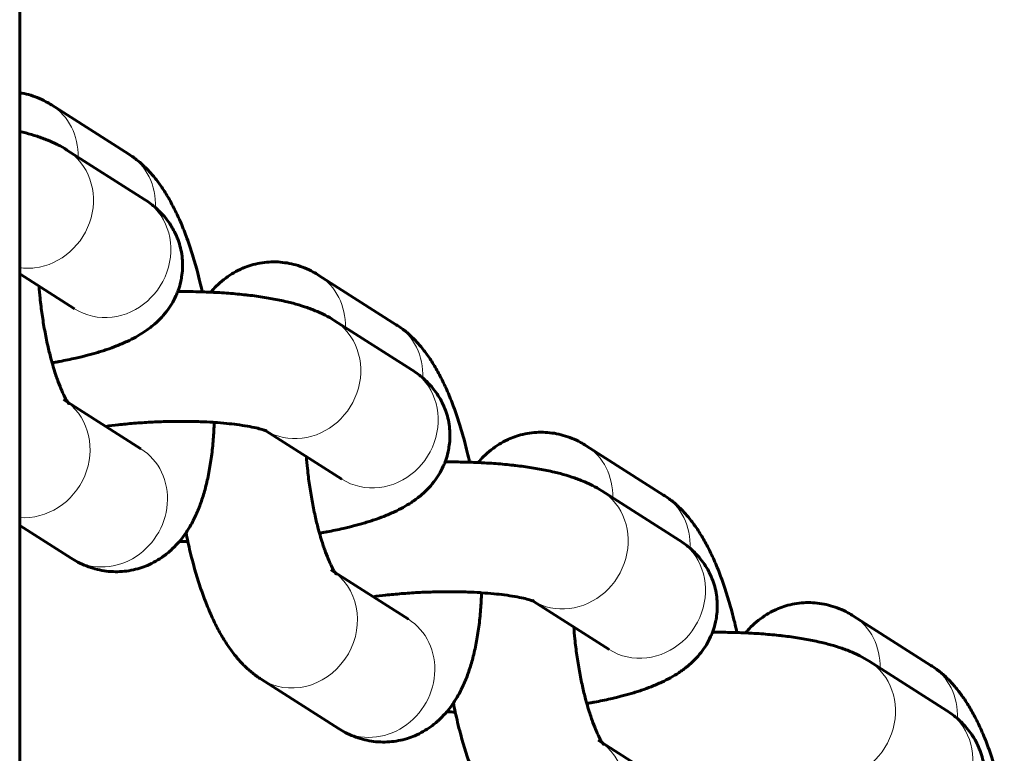
# Model space of a CAD drawing. Units: millimetres. Extents: x -3930 to 3476, y -5376 to 4525.
# Drawn here: x -2003 to -1957, y 1228 to 1262 of the extents above; entities that cross this region are included whole.
import ezdxf

# ---------------------------------------------------------------- set-up
doc = ezdxf.new("R2010")
doc.units = ezdxf.units.MM
doc.linetypes.add('K5LT_BASIC', pattern=[0])
doc.linetypes.add('K5LT_THIN', pattern=[0])

msp = doc.modelspace()

# ---------------------------------------------------------------- linework, layer by layer
at = {"color": 150, "linetype": 'K5LT_BASIC', "lineweight": 60}
for p, q in [((-2002.954, 123.298), (-2002.954, 1727.298)), ((-2001.482, 1258.158), (-1997.905, 1255.879)), ((-1997.192, 1253.798), (-2000.769, 1256.077)), ((-2000.415, 1248.738), (-2002.954, 1250.355)), ((-1989.124, 1250.285), (-1985.546, 1248.006)), ((-2000.415, 1248.738), (-2000.415, 1248.738)), ((-1984.833, 1245.925), (-1988.411, 1248.204)), ((-1997.348, 1242.273), (-2000.925, 1244.552)), ((-1988.057, 1240.865), (-1991.575, 1243.106)), ((-1997.348, 1242.273), (-1997.348, 1242.273)), ((-1976.765, 1242.412), (-1973.188, 1240.133)), ((-1988.057, 1240.865), (-1988.057, 1240.865)), ((-1972.475, 1238.053), (-1976.052, 1240.331)), ((-2000.571, 1237.213), (-2002.954, 1238.731)), ((-1984.989, 1234.4), (-1988.567, 1236.679)), ((-1975.699, 1232.992), (-1979.217, 1235.233)), ((-1984.989, 1234.4), (-1984.989, 1234.4)), ((-1964.407, 1234.54), (-1960.829, 1232.261)), ((-1975.699, 1232.992), (-1975.699, 1232.992)), ((-1960.116, 1230.18), (-1963.694, 1232.459)), ((-1988.213, 1229.34), (-1991.79, 1231.619)), ((-1972.631, 1226.528), (-1976.208, 1228.807))]:
    msp.add_line(p, q, dxfattribs=at)
at = {"color": 7, "linetype": 'K5LT_THIN', "lineweight": 18}
for centre, start_param, end_param in [((-2003.094, 1255.628), 2.144395, 3.141593), ((-2002.381, 1253.547), 0.646355, 3.141593), ((-1999.516, 1253.349), 2.126694, 3.141593), ((-1998.803, 1251.268), 0.646355, 3.141593), ((-2002.381, 1253.547), 0.400852, 0.646355), ((-1990.735, 1247.755), 2.144395, 3.141593), ((-1998.803, 1251.268), 0, 0.646355), ((-1990.023, 1245.674), 0.646355, 3.141593), ((-1987.158, 1245.476), 2.126694, 3.141593), ((-1986.445, 1243.395), 0.646355, 3.141593), ((-2002.537, 1242.022), 0.456688, 3.049021), ((-1990.023, 1245.674), 0.027415, 0.646355), ((-1998.959, 1239.743), 0, 3.141593), ((-1978.377, 1239.882), 2.144395, 3.141593), ((-1986.445, 1243.395), 0, 0.646355), ((-1977.664, 1237.801), 0.646355, 3.141593), ((-1974.8, 1237.603), 2.126694, 3.141593), ((-1974.087, 1235.522), 0.646355, 3.141593), ((-1990.178, 1234.149), 0, 3.049021), ((-1977.664, 1237.801), 0.027415, 0.646355), ((-1986.601, 1231.87), 0, 3.141593), ((-1966.019, 1232.009), 2.144395, 3.141593), ((-1974.087, 1235.522), 0, 0.646355), ((-1965.306, 1229.929), 0.646355, 3.141593), ((-1962.441, 1229.73), 2.126694, 3.141593), ((-1961.728, 1227.65), 0.646355, 3.141593), ((-1977.82, 1226.276), 0, 3.049021)]:
    msp.add_ellipse(centre, major_axis=(-1.612, -2.53), ratio=0.922664, start_param=start_param, end_param=end_param, dxfattribs=at)
at = {"color": 150, "linetype": 'K5LT_BASIC', "lineweight": 60}
for points, knots in [([(-2002.954, 1258.73), (-2002.954, 1258.73), (-2002.954, 1258.73), (-2002.814, 1258.707), (-2002.677, 1258.676), (-2002.404, 1258.598), (-2002.269, 1258.552), (-2002.004, 1258.443), (-2001.87, 1258.38), (-2001.653, 1258.263), (-2001.568, 1258.213), (-2001.482, 1258.158)], [23.349427, 23.349427, 23.349427, 23.349427, 23.349533, 23.349533, 23.77806, 23.77806, 24.216305, 24.216305, 24.676581, 24.676581, 25, 25, 25, 25]), ([(-2000.769, 1256.077), (-2000.903, 1256.163), (-2001.054, 1256.248), (-2001.218, 1256.331), (-2001.236, 1256.341), (-2001.385, 1256.409), (-2001.513, 1256.471), (-2001.814, 1256.595), (-2001.979, 1256.655), (-2002.321, 1256.767), (-2002.496, 1256.819), (-2002.769, 1256.891), (-2002.86, 1256.914), (-2002.954, 1256.936)], [0, 0, 0, 0, 0.607825, 0.607825, 0.68536, 0.68536, 1.232649, 1.232649, 1.911322, 1.911322, 2.592038, 2.592038, 2.936571, 2.936571, 2.936571, 2.936571]), ([(-1997.905, 1255.879), (-1997.77, 1255.794), (-1997.626, 1255.69), (-1997.374, 1255.486), (-1997.254, 1255.379), (-1997.017, 1255.146), (-1996.909, 1255.029), (-1996.683, 1254.763), (-1996.576, 1254.625), (-1996.357, 1254.319), (-1996.248, 1254.152), (-1996.039, 1253.804), (-1995.94, 1253.612), (-1995.835, 1253.422), (-1995.833, 1253.417), (-1995.726, 1253.208), (-1995.629, 1253.001), (-1995.436, 1252.559), (-1995.344, 1252.328), (-1995.164, 1251.844), (-1995.076, 1251.588), (-1994.909, 1251.061), (-1994.83, 1250.79), (-1994.709, 1250.337), (-1994.664, 1250.161), (-1994.585, 1249.831), (-1994.549, 1249.677), (-1994.515, 1249.523)], [0, 0, 0, 0, 0.512805, 0.512805, 1.033208, 1.033208, 1.577648, 1.577648, 2.166951, 2.166951, 2.813294, 2.813294, 3.485371, 3.485371, 3.503315, 3.503315, 4.220062, 4.220062, 4.957499, 4.957499, 5.718807, 5.718807, 6.493, 6.493, 6.97336, 6.97336, 7.383123, 7.383123, 7.383123, 7.383123]), ([(-2001.456, 1246.244), (-2001.388, 1246.256), (-2001.322, 1246.268), (-2001.203, 1246.288), (-2001.153, 1246.298), (-2000.848, 1246.355), (-2000.599, 1246.406), (-2000.267, 1246.482), (-2000.176, 1246.503), (-2000.016, 1246.542), (-1999.946, 1246.56), (-1999.714, 1246.619), (-1999.555, 1246.663), (-1999.319, 1246.732), (-1999.24, 1246.757), (-1999.083, 1246.806), (-1999.005, 1246.831), (-1998.775, 1246.909), (-1998.625, 1246.964), (-1998.309, 1247.088), (-1998.145, 1247.158), (-1997.848, 1247.297), (-1997.716, 1247.365), (-1997.458, 1247.508), (-1997.331, 1247.584), (-1997.069, 1247.758), (-1996.939, 1247.853), (-1996.689, 1248.058), (-1996.576, 1248.161), (-1996.364, 1248.378), (-1996.264, 1248.491), (-1996.087, 1248.719), (-1996.003, 1248.841), (-1995.858, 1249.08), (-1995.792, 1249.204), (-1995.702, 1249.401), (-1995.674, 1249.469), (-1995.626, 1249.594), (-1995.606, 1249.651), (-1995.547, 1249.836), (-1995.513, 1249.964), (-1995.485, 1250.104), (-1995.483, 1250.113), (-1995.465, 1250.244), (-1995.443, 1250.364), (-1995.423, 1250.617), (-1995.42, 1250.748), (-1995.43, 1251.009), (-1995.442, 1251.14), (-1995.482, 1251.399), (-1995.51, 1251.527), (-1995.579, 1251.778), (-1995.621, 1251.903), (-1995.72, 1252.146), (-1995.775, 1252.265), (-1995.877, 1252.451), (-1995.92, 1252.52), (-1995.962, 1252.592), (-1995.963, 1252.593), (-1996.036, 1252.708), (-1996.116, 1252.818), (-1996.285, 1253.029), (-1996.376, 1253.129), (-1996.498, 1253.251), (-1996.526, 1253.278), (-1996.597, 1253.345), (-1996.639, 1253.384), (-1996.747, 1253.475), (-1996.812, 1253.529), (-1996.98, 1253.657), (-1997.082, 1253.728), (-1997.192, 1253.798)], [13.272886, 13.272886, 13.272886, 13.272886, 13.488418, 13.488418, 13.651858, 13.651858, 14.485442, 14.485442, 14.801624, 14.801624, 15.052031, 15.052031, 15.639105, 15.639105, 15.942325, 15.942325, 16.247253, 16.247253, 16.855402, 16.855402, 17.561557, 17.561557, 18.145383, 18.145383, 18.729209, 18.729209, 19.355488, 19.355488, 19.912888, 19.912888, 20.425329, 20.425329, 20.906981, 20.906981, 21.367004, 21.367004, 21.603858, 21.603858, 21.798462, 21.798462, 22.21996, 22.21996, 22.249142, 22.249142, 22.635277, 22.635277, 23.045139, 23.045139, 23.456809, 23.456809, 23.866514, 23.866514, 24.282448, 24.282448, 24.703028, 24.703028, 24.969685, 24.969685, 24.974552, 24.974552, 25.420609, 25.420609, 25.881231, 25.881231, 26.020258, 26.020258, 26.223614, 26.223614, 26.524963, 26.524963, 27, 27, 27, 27]), ([(-1994.126, 1249.508), (-1994.041, 1249.601), (-1993.958, 1249.696), (-1993.758, 1249.894), (-1993.643, 1249.997), (-1993.402, 1250.186), (-1993.28, 1250.271), (-1993.03, 1250.426), (-1992.9, 1250.496), (-1992.713, 1250.584), (-1992.658, 1250.608), (-1992.489, 1250.677), (-1992.375, 1250.718), (-1992.124, 1250.793), (-1991.987, 1250.826), (-1991.711, 1250.875), (-1991.571, 1250.892), (-1991.291, 1250.909), (-1991.152, 1250.91), (-1990.873, 1250.896), (-1990.735, 1250.873), (-1990.596, 1250.857), (-1990.596, 1250.857), (-1990.456, 1250.834), (-1990.318, 1250.803), (-1990.046, 1250.725), (-1989.911, 1250.679), (-1989.645, 1250.571), (-1989.511, 1250.507), (-1989.295, 1250.39), (-1989.21, 1250.34), (-1989.124, 1250.285)], [19.311629, 19.311629, 19.311629, 19.311629, 19.722912, 19.722912, 20.214639, 20.214639, 20.675708, 20.675708, 21.121295, 21.121295, 21.304302, 21.304302, 21.670316, 21.670316, 22.090043, 22.090043, 22.511194, 22.511194, 22.927526, 22.927526, 23.349427, 23.349427, 23.349533, 23.349533, 23.77806, 23.77806, 24.216305, 24.216305, 24.676581, 24.676581, 25, 25, 25, 25]), ([(-2002.059, 1249.785), (-2002.044, 1249.601), (-2002.029, 1249.417), (-2001.997, 1249.104), (-2001.982, 1248.974), (-2001.952, 1248.724), (-2001.935, 1248.602), (-2001.883, 1248.232), (-2001.843, 1247.985), (-2001.756, 1247.507), (-2001.709, 1247.274), (-2001.612, 1246.841), (-2001.563, 1246.639), (-2001.493, 1246.377), (-2001.475, 1246.309), (-2001.419, 1246.118), (-2001.383, 1245.991), (-2001.315, 1245.776), (-2001.285, 1245.686), (-2001.24, 1245.555), (-2001.226, 1245.515), (-2001.158, 1245.323), (-2001.102, 1245.181), (-2000.996, 1244.929), (-2000.945, 1244.819), (-2000.854, 1244.635), (-2000.812, 1244.56), (-2000.746, 1244.448), (-2000.719, 1244.408), (-2000.685, 1244.359), (-2000.676, 1244.349), (-2000.682, 1244.357), (-2000.684, 1244.358), (-2000.695, 1244.37), (-2000.709, 1244.385), (-2000.723, 1244.398)], [5.199296, 5.199296, 5.199296, 5.199296, 5.732871, 5.732871, 6.105218, 6.105218, 6.458089, 6.458089, 7.181096, 7.181096, 7.88807, 7.88807, 8.538852, 8.538852, 8.766682, 8.766682, 9.211348, 9.211348, 9.562466, 9.562466, 9.723835, 9.723835, 10.354743, 10.354743, 10.961702, 10.961702, 11.531252, 11.531252, 12.060266, 12.060266, 12.545327, 12.545327, 12.697009, 12.697009, 13, 13, 13, 13]), ([(-1988.411, 1248.204), (-1988.545, 1248.29), (-1988.696, 1248.375), (-1988.859, 1248.458), (-1988.878, 1248.468), (-1989.027, 1248.536), (-1989.154, 1248.598), (-1989.455, 1248.722), (-1989.621, 1248.782), (-1989.963, 1248.894), (-1990.138, 1248.946), (-1990.411, 1249.018), (-1990.502, 1249.041), (-1990.71, 1249.09), (-1990.826, 1249.116), (-1991.167, 1249.187), (-1991.4, 1249.229), (-1991.881, 1249.305), (-1992.132, 1249.34), (-1992.455, 1249.378), (-1992.52, 1249.385), (-1992.719, 1249.406), (-1992.853, 1249.42), (-1993.259, 1249.456), (-1993.537, 1249.476), (-1993.921, 1249.498), (-1994.023, 1249.503), (-1994.255, 1249.513), (-1994.386, 1249.517), (-1994.579, 1249.525), (-1994.644, 1249.526), (-1994.855, 1249.532), (-1995.004, 1249.534), (-1995.179, 1249.536), (-1995.207, 1249.537), (-1995.372, 1249.538), (-1995.51, 1249.538), (-1995.648, 1249.537)], [0, 0, 0, 0, 0.607825, 0.607825, 0.68536, 0.68536, 1.232649, 1.232649, 1.911322, 1.911322, 2.592038, 2.592038, 2.936571, 2.936571, 3.356322, 3.356322, 4.153019, 4.153019, 4.968195, 4.968195, 5.174097, 5.174097, 5.585902, 5.585902, 6.409512, 6.409512, 6.704015, 6.704015, 7.075479, 7.075479, 7.257547, 7.257547, 7.670644, 7.670644, 7.748462, 7.748462, 8.129006, 8.129006, 8.129006, 8.129006]), ([(-1985.546, 1248.006), (-1985.412, 1247.921), (-1985.268, 1247.817), (-1985.016, 1247.614), (-1984.896, 1247.506), (-1984.658, 1247.273), (-1984.55, 1247.156), (-1984.324, 1246.89), (-1984.218, 1246.752), (-1983.999, 1246.446), (-1983.89, 1246.279), (-1983.68, 1245.931), (-1983.582, 1245.739), (-1983.477, 1245.549), (-1983.474, 1245.544), (-1983.368, 1245.335), (-1983.27, 1245.128), (-1983.078, 1244.686), (-1982.985, 1244.455), (-1982.805, 1243.971), (-1982.718, 1243.715), (-1982.551, 1243.189), (-1982.472, 1242.917), (-1982.35, 1242.464), (-1982.306, 1242.288), (-1982.226, 1241.958), (-1982.191, 1241.804), (-1982.157, 1241.65)], [0, 0, 0, 0, 0.512805, 0.512805, 1.033208, 1.033208, 1.577648, 1.577648, 2.166951, 2.166951, 2.813294, 2.813294, 3.485371, 3.485371, 3.503315, 3.503315, 4.220062, 4.220062, 4.957499, 4.957499, 5.718807, 5.718807, 6.493, 6.493, 6.97336, 6.97336, 7.383123, 7.383123, 7.383123, 7.383123]), ([(-1989.098, 1238.372), (-1989.029, 1238.383), (-1988.964, 1238.395), (-1988.845, 1238.416), (-1988.795, 1238.425), (-1988.489, 1238.482), (-1988.241, 1238.534), (-1987.908, 1238.609), (-1987.818, 1238.63), (-1987.657, 1238.669), (-1987.588, 1238.687), (-1987.355, 1238.747), (-1987.196, 1238.79), (-1986.961, 1238.86), (-1986.882, 1238.884), (-1986.725, 1238.933), (-1986.647, 1238.959), (-1986.417, 1239.037), (-1986.267, 1239.091), (-1985.951, 1239.215), (-1985.787, 1239.285), (-1985.49, 1239.425), (-1985.358, 1239.492), (-1985.099, 1239.635), (-1984.973, 1239.711), (-1984.711, 1239.885), (-1984.581, 1239.98), (-1984.331, 1240.185), (-1984.217, 1240.289), (-1984.005, 1240.505), (-1983.906, 1240.618), (-1983.728, 1240.847), (-1983.644, 1240.968), (-1983.5, 1241.207), (-1983.433, 1241.332), (-1983.344, 1241.528), (-1983.316, 1241.596), (-1983.267, 1241.721), (-1983.247, 1241.779), (-1983.188, 1241.963), (-1983.155, 1242.092), (-1983.127, 1242.231), (-1983.125, 1242.24), (-1983.107, 1242.371), (-1983.084, 1242.491), (-1983.064, 1242.744), (-1983.062, 1242.875), (-1983.071, 1243.136), (-1983.084, 1243.267), (-1983.124, 1243.526), (-1983.151, 1243.654), (-1983.221, 1243.905), (-1983.263, 1244.03), (-1983.361, 1244.274), (-1983.417, 1244.392), (-1983.518, 1244.579), (-1983.562, 1244.647), (-1983.604, 1244.719), (-1983.605, 1244.72), (-1983.678, 1244.835), (-1983.757, 1244.945), (-1983.927, 1245.156), (-1984.017, 1245.256), (-1984.139, 1245.378), (-1984.168, 1245.406), (-1984.238, 1245.472), (-1984.281, 1245.511), (-1984.389, 1245.602), (-1984.454, 1245.656), (-1984.622, 1245.785), (-1984.724, 1245.855), (-1984.833, 1245.925)], [13.272886, 13.272886, 13.272886, 13.272886, 13.488418, 13.488418, 13.651858, 13.651858, 14.485442, 14.485442, 14.801624, 14.801624, 15.052031, 15.052031, 15.639105, 15.639105, 15.942325, 15.942325, 16.247253, 16.247253, 16.855402, 16.855402, 17.561557, 17.561557, 18.145383, 18.145383, 18.729209, 18.729209, 19.355488, 19.355488, 19.912888, 19.912888, 20.425329, 20.425329, 20.906981, 20.906981, 21.367004, 21.367004, 21.603858, 21.603858, 21.798462, 21.798462, 22.21996, 22.21996, 22.249142, 22.249142, 22.635277, 22.635277, 23.045139, 23.045139, 23.456809, 23.456809, 23.866514, 23.866514, 24.282448, 24.282448, 24.703028, 24.703028, 24.969685, 24.969685, 24.974552, 24.974552, 25.420609, 25.420609, 25.881231, 25.881231, 26.020258, 26.020258, 26.223614, 26.223614, 26.524963, 26.524963, 27, 27, 27, 27]), ([(-1993.959, 1243.489), (-1993.974, 1243.231), (-1993.984, 1242.969), (-1994.027, 1242.443), (-1994.054, 1242.178), (-1994.123, 1241.661), (-1994.163, 1241.411), (-1994.254, 1240.932), (-1994.306, 1240.699), (-1994.422, 1240.258), (-1994.484, 1240.051), (-1994.622, 1239.65), (-1994.696, 1239.46), (-1994.855, 1239.1), (-1994.942, 1238.926), (-1995.108, 1238.633), (-1995.188, 1238.512), (-1995.284, 1238.361), (-1995.304, 1238.333), (-1995.401, 1238.198), (-1995.486, 1238.095), (-1995.59, 1237.964), (-1995.614, 1237.938), (-1995.741, 1237.795), (-1995.854, 1237.681), (-1996.007, 1237.544), (-1996.041, 1237.514), (-1996.145, 1237.427), (-1996.216, 1237.371), (-1996.409, 1237.231), (-1996.533, 1237.15), (-1996.787, 1237.006), (-1996.918, 1236.941), (-1997.164, 1236.836), (-1997.277, 1236.794), (-1997.527, 1236.716), (-1997.665, 1236.682), (-1997.94, 1236.629), (-1998.08, 1236.61), (-1998.36, 1236.59), (-1998.498, 1236.587), (-1998.777, 1236.598), (-1998.917, 1236.612), (-1999.194, 1236.655), (-1999.332, 1236.684), (-1999.605, 1236.758), (-1999.74, 1236.803), (-2000.008, 1236.909), (-2000.14, 1236.969), (-2000.371, 1237.091), (-2000.473, 1237.15), (-2000.571, 1237.213)], [12.555111, 12.555111, 12.555111, 12.555111, 13.26422, 13.26422, 14.033903, 14.033903, 14.787574, 14.787574, 15.526536, 15.526536, 16.234954, 16.234954, 16.902144, 16.902144, 17.533792, 17.533792, 18.004573, 18.004573, 18.113676, 18.113676, 18.535409, 18.535409, 18.642208, 18.642208, 19.134233, 19.134233, 19.271054, 19.271054, 19.544695, 19.544695, 19.98199, 19.98199, 20.407131, 20.407131, 20.757533, 20.757533, 21.161781, 21.161781, 21.565186, 21.565186, 21.96482, 21.96482, 22.369612, 22.369612, 22.780014, 22.780014, 23.202029, 23.202029, 23.638913, 23.638913, 24, 24, 24, 24]), ([(-1998.97, 1243.307), (-1998.783, 1243.331), (-1998.597, 1243.356), (-1998.165, 1243.404), (-1997.919, 1243.428), (-1997.417, 1243.469), (-1997.16, 1243.486), (-1996.641, 1243.514), (-1996.378, 1243.524), (-1995.993, 1243.533), (-1995.87, 1243.535), (-1995.611, 1243.538), (-1995.475, 1243.538), (-1995.088, 1243.536), (-1994.84, 1243.531), (-1994.405, 1243.515), (-1994.215, 1243.506), (-1994.006, 1243.493), (-1993.982, 1243.491), (-1993.769, 1243.474), (-1993.573, 1243.461), (-1993.225, 1243.427), (-1993.066, 1243.409), (-1992.74, 1243.367), (-1992.575, 1243.342), (-1992.278, 1243.29), (-1992.146, 1243.263), (-1991.92, 1243.212), (-1991.825, 1243.187), (-1991.68, 1243.144), (-1991.626, 1243.125), (-1991.59, 1243.112), (-1991.589, 1243.111), (-1991.583, 1243.109), (-1991.578, 1243.107), (-1991.566, 1243.103), (-1991.554, 1243.097), (-1991.552, 1243.096), (-1991.55, 1243.096), (-1991.552, 1243.096), (-1991.551, 1243.096), (-1991.556, 1243.099), (-1991.56, 1243.101), (-1991.576, 1243.109), (-1991.592, 1243.118), (-1991.604, 1243.125)], [3.868595, 3.868595, 3.868595, 3.868595, 4.424052, 4.424052, 5.114179, 5.114179, 5.816373, 5.816373, 6.528785, 6.528785, 6.864218, 6.864218, 7.239981, 7.239981, 7.938468, 7.938468, 8.499473, 8.499473, 8.571246, 8.571246, 9.172312, 9.172312, 9.718534, 9.718534, 10.355636, 10.355636, 10.972967, 10.972967, 11.555446, 11.555446, 12.098564, 12.098564, 12.117864, 12.117864, 12.193565, 12.193565, 12.450439, 12.450439, 12.533582, 12.533582, 12.616726, 12.616726, 12.783013, 12.783013, 13, 13, 13, 13]), ([(-1981.767, 1241.635), (-1981.682, 1241.729), (-1981.6, 1241.824), (-1981.4, 1242.021), (-1981.284, 1242.124), (-1981.044, 1242.313), (-1980.922, 1242.399), (-1980.671, 1242.553), (-1980.542, 1242.624), (-1980.355, 1242.711), (-1980.299, 1242.736), (-1980.131, 1242.805), (-1980.017, 1242.845), (-1979.766, 1242.92), (-1979.628, 1242.953), (-1979.353, 1243.002), (-1979.212, 1243.019), (-1978.932, 1243.037), (-1978.793, 1243.037), (-1978.515, 1243.023), (-1978.376, 1243), (-1978.237, 1242.985), (-1978.237, 1242.985), (-1978.097, 1242.961), (-1977.96, 1242.93), (-1977.687, 1242.853), (-1977.553, 1242.806), (-1977.287, 1242.698), (-1977.153, 1242.634), (-1976.936, 1242.517), (-1976.851, 1242.467), (-1976.765, 1242.412)], [19.311629, 19.311629, 19.311629, 19.311629, 19.722912, 19.722912, 20.214639, 20.214639, 20.675708, 20.675708, 21.121295, 21.121295, 21.304302, 21.304302, 21.670316, 21.670316, 22.090043, 22.090043, 22.511194, 22.511194, 22.927526, 22.927526, 23.349427, 23.349427, 23.349533, 23.349533, 23.77806, 23.77806, 24.216305, 24.216305, 24.676581, 24.676581, 25, 25, 25, 25]), ([(-1989.701, 1241.912), (-1989.685, 1241.728), (-1989.671, 1241.545), (-1989.638, 1241.231), (-1989.624, 1241.102), (-1989.593, 1240.851), (-1989.577, 1240.729), (-1989.524, 1240.359), (-1989.485, 1240.113), (-1989.397, 1239.634), (-1989.35, 1239.401), (-1989.254, 1238.968), (-1989.204, 1238.766), (-1989.135, 1238.505), (-1989.116, 1238.436), (-1989.061, 1238.245), (-1989.024, 1238.118), (-1988.957, 1237.904), (-1988.926, 1237.814), (-1988.882, 1237.682), (-1988.868, 1237.642), (-1988.799, 1237.451), (-1988.744, 1237.308), (-1988.637, 1237.056), (-1988.587, 1236.946), (-1988.495, 1236.762), (-1988.454, 1236.687), (-1988.387, 1236.575), (-1988.361, 1236.535), (-1988.326, 1236.487), (-1988.317, 1236.476), (-1988.324, 1236.484), (-1988.325, 1236.485), (-1988.336, 1236.498), (-1988.351, 1236.512), (-1988.365, 1236.525)], [5.199296, 5.199296, 5.199296, 5.199296, 5.732871, 5.732871, 6.105218, 6.105218, 6.458089, 6.458089, 7.181096, 7.181096, 7.88807, 7.88807, 8.538852, 8.538852, 8.766682, 8.766682, 9.211348, 9.211348, 9.562466, 9.562466, 9.723835, 9.723835, 10.354743, 10.354743, 10.961702, 10.961702, 11.531252, 11.531252, 12.060266, 12.060266, 12.545327, 12.545327, 12.697009, 12.697009, 13, 13, 13, 13]), ([(-1976.052, 1240.331), (-1976.187, 1240.417), (-1976.337, 1240.503), (-1976.501, 1240.586), (-1976.519, 1240.595), (-1976.668, 1240.664), (-1976.796, 1240.726), (-1977.097, 1240.849), (-1977.263, 1240.909), (-1977.604, 1241.022), (-1977.78, 1241.073), (-1978.052, 1241.145), (-1978.143, 1241.168), (-1978.352, 1241.217), (-1978.467, 1241.243), (-1978.809, 1241.314), (-1979.041, 1241.356), (-1979.523, 1241.433), (-1979.773, 1241.467), (-1980.097, 1241.505), (-1980.162, 1241.512), (-1980.36, 1241.534), (-1980.494, 1241.547), (-1980.901, 1241.583), (-1981.179, 1241.603), (-1981.563, 1241.625), (-1981.665, 1241.63), (-1981.896, 1241.641), (-1982.027, 1241.645), (-1982.221, 1241.652), (-1982.286, 1241.654), (-1982.497, 1241.659), (-1982.645, 1241.661), (-1982.821, 1241.664), (-1982.849, 1241.664), (-1983.014, 1241.665), (-1983.151, 1241.666), (-1983.289, 1241.665)], [0, 0, 0, 0, 0.607825, 0.607825, 0.68536, 0.68536, 1.232649, 1.232649, 1.911322, 1.911322, 2.592038, 2.592038, 2.936571, 2.936571, 3.356322, 3.356322, 4.153019, 4.153019, 4.968195, 4.968195, 5.174097, 5.174097, 5.585902, 5.585902, 6.409512, 6.409512, 6.704015, 6.704015, 7.075479, 7.075479, 7.257547, 7.257547, 7.670644, 7.670644, 7.748462, 7.748462, 8.129006, 8.129006, 8.129006, 8.129006]), ([(-1973.188, 1240.133), (-1973.054, 1240.048), (-1972.91, 1239.944), (-1972.657, 1239.741), (-1972.537, 1239.634), (-1972.3, 1239.4), (-1972.192, 1239.283), (-1971.966, 1239.017), (-1971.859, 1238.879), (-1971.641, 1238.573), (-1971.532, 1238.406), (-1971.322, 1238.058), (-1971.223, 1237.866), (-1971.118, 1237.676), (-1971.116, 1237.671), (-1971.009, 1237.463), (-1970.912, 1237.255), (-1970.72, 1236.813), (-1970.627, 1236.583), (-1970.447, 1236.098), (-1970.359, 1235.843), (-1970.193, 1235.316), (-1970.113, 1235.044), (-1969.992, 1234.591), (-1969.947, 1234.415), (-1969.868, 1234.085), (-1969.833, 1233.932), (-1969.799, 1233.777)], [0, 0, 0, 0, 0.512805, 0.512805, 1.033208, 1.033208, 1.577648, 1.577648, 2.166951, 2.166951, 2.813294, 2.813294, 3.485371, 3.485371, 3.503315, 3.503315, 4.220062, 4.220062, 4.957499, 4.957499, 5.718807, 5.718807, 6.493, 6.493, 6.97336, 6.97336, 7.383123, 7.383123, 7.383123, 7.383123]), ([(-1995.569, 1237.99), (-1995.563, 1237.99), (-1995.556, 1237.99), (-1995.427, 1237.984), (-1995.303, 1237.98), (-1995.179, 1237.975)], [6.961835, 6.961835, 6.961835, 6.961835, 6.9817217, 6.9817217, 7.3471848, 7.3471848, 7.3471848, 7.3471848]), ([(-1991.79, 1231.619), (-1991.924, 1231.704), (-1992.069, 1231.808), (-1992.321, 1232.012), (-1992.441, 1232.119), (-1992.679, 1232.353), (-1992.787, 1232.47), (-1993.013, 1232.736), (-1993.119, 1232.874), (-1993.338, 1233.18), (-1993.447, 1233.346), (-1993.659, 1233.699), (-1993.765, 1233.891), (-1993.969, 1234.29), (-1994.066, 1234.498), (-1994.259, 1234.939), (-1994.351, 1235.17), (-1994.531, 1235.654), (-1994.619, 1235.91), (-1994.786, 1236.437), (-1994.865, 1236.709), (-1994.985, 1237.155), (-1995.028, 1237.324), (-1995.107, 1237.654), (-1995.144, 1237.814), (-1995.209, 1238.112), (-1995.237, 1238.251), (-1995.266, 1238.389)], [0, 0, 0, 0, 0.534763, 0.534763, 1.077338, 1.077338, 1.644605, 1.644605, 2.257887, 2.257887, 2.930816, 2.930816, 3.649684, 3.649684, 4.396716, 4.396716, 5.164699, 5.164699, 5.957698, 5.957698, 6.764343, 6.764343, 7.245814, 7.245814, 7.691028, 7.691028, 8.069019, 8.069019, 8.069019, 8.069019]), ([(-1976.739, 1230.499), (-1976.671, 1230.51), (-1976.605, 1230.523), (-1976.486, 1230.543), (-1976.437, 1230.553), (-1976.131, 1230.61), (-1975.882, 1230.661), (-1975.55, 1230.736), (-1975.46, 1230.758), (-1975.299, 1230.796), (-1975.229, 1230.814), (-1974.997, 1230.874), (-1974.838, 1230.918), (-1974.602, 1230.987), (-1974.523, 1231.011), (-1974.366, 1231.06), (-1974.289, 1231.086), (-1974.058, 1231.164), (-1973.908, 1231.218), (-1973.593, 1231.342), (-1973.428, 1231.412), (-1973.131, 1231.552), (-1972.999, 1231.619), (-1972.741, 1231.762), (-1972.614, 1231.838), (-1972.352, 1232.012), (-1972.222, 1232.107), (-1971.972, 1232.312), (-1971.859, 1232.416), (-1971.647, 1232.632), (-1971.547, 1232.746), (-1971.37, 1232.974), (-1971.286, 1233.095), (-1971.141, 1233.334), (-1971.075, 1233.459), (-1970.985, 1233.655), (-1970.957, 1233.723), (-1970.909, 1233.848), (-1970.889, 1233.906), (-1970.83, 1234.09), (-1970.796, 1234.219), (-1970.769, 1234.359), (-1970.766, 1234.368), (-1970.748, 1234.498), (-1970.726, 1234.618), (-1970.706, 1234.871), (-1970.703, 1235.003), (-1970.713, 1235.264), (-1970.726, 1235.395), (-1970.766, 1235.654), (-1970.793, 1235.781), (-1970.862, 1236.032), (-1970.904, 1236.157), (-1971.003, 1236.401), (-1971.059, 1236.519), (-1971.16, 1236.706), (-1971.203, 1236.774), (-1971.246, 1236.846), (-1971.246, 1236.847), (-1971.32, 1236.963), (-1971.399, 1237.073), (-1971.569, 1237.283), (-1971.659, 1237.383), (-1971.781, 1237.505), (-1971.809, 1237.533), (-1971.88, 1237.599), (-1971.923, 1237.638), (-1972.03, 1237.73), (-1972.096, 1237.784), (-1972.263, 1237.912), (-1972.365, 1237.983), (-1972.475, 1238.053)], [13.272886, 13.272886, 13.272886, 13.272886, 13.488418, 13.488418, 13.651858, 13.651858, 14.485442, 14.485442, 14.801624, 14.801624, 15.052031, 15.052031, 15.639105, 15.639105, 15.942325, 15.942325, 16.247253, 16.247253, 16.855402, 16.855402, 17.561557, 17.561557, 18.145383, 18.145383, 18.729209, 18.729209, 19.355488, 19.355488, 19.912888, 19.912888, 20.425329, 20.425329, 20.906981, 20.906981, 21.367004, 21.367004, 21.603858, 21.603858, 21.798462, 21.798462, 22.21996, 22.21996, 22.249142, 22.249142, 22.635277, 22.635277, 23.045139, 23.045139, 23.456809, 23.456809, 23.866514, 23.866514, 24.282448, 24.282448, 24.703028, 24.703028, 24.969685, 24.969685, 24.974552, 24.974552, 25.420609, 25.420609, 25.881231, 25.881231, 26.020258, 26.020258, 26.223614, 26.223614, 26.524963, 26.524963, 27, 27, 27, 27]), ([(-1981.601, 1235.617), (-1981.615, 1235.359), (-1981.626, 1235.096), (-1981.668, 1234.57), (-1981.696, 1234.305), (-1981.764, 1233.788), (-1981.804, 1233.538), (-1981.896, 1233.059), (-1981.948, 1232.826), (-1982.063, 1232.385), (-1982.125, 1232.178), (-1982.263, 1231.777), (-1982.337, 1231.587), (-1982.497, 1231.227), (-1982.584, 1231.053), (-1982.749, 1230.76), (-1982.83, 1230.639), (-1982.926, 1230.488), (-1982.946, 1230.461), (-1983.042, 1230.325), (-1983.128, 1230.222), (-1983.232, 1230.091), (-1983.255, 1230.066), (-1983.383, 1229.923), (-1983.495, 1229.809), (-1983.649, 1229.671), (-1983.683, 1229.642), (-1983.786, 1229.554), (-1983.858, 1229.498), (-1984.05, 1229.358), (-1984.175, 1229.277), (-1984.429, 1229.133), (-1984.559, 1229.068), (-1984.806, 1228.963), (-1984.919, 1228.922), (-1985.169, 1228.843), (-1985.306, 1228.809), (-1985.582, 1228.756), (-1985.721, 1228.738), (-1986.001, 1228.717), (-1986.14, 1228.715), (-1986.419, 1228.726), (-1986.558, 1228.739), (-1986.836, 1228.782), (-1986.973, 1228.811), (-1987.246, 1228.885), (-1987.382, 1228.931), (-1987.649, 1229.036), (-1987.781, 1229.097), (-1988.013, 1229.218), (-1988.115, 1229.277), (-1988.213, 1229.34)], [12.555111, 12.555111, 12.555111, 12.555111, 13.26422, 13.26422, 14.033903, 14.033903, 14.787574, 14.787574, 15.526536, 15.526536, 16.234954, 16.234954, 16.902144, 16.902144, 17.533792, 17.533792, 18.004573, 18.004573, 18.113676, 18.113676, 18.535409, 18.535409, 18.642208, 18.642208, 19.134233, 19.134233, 19.271054, 19.271054, 19.544695, 19.544695, 19.98199, 19.98199, 20.407131, 20.407131, 20.757533, 20.757533, 21.161781, 21.161781, 21.565186, 21.565186, 21.96482, 21.96482, 22.369612, 22.369612, 22.780014, 22.780014, 23.202029, 23.202029, 23.638913, 23.638913, 24, 24, 24, 24]), ([(-1986.612, 1235.434), (-1986.424, 1235.458), (-1986.239, 1235.483), (-1985.806, 1235.531), (-1985.56, 1235.555), (-1985.059, 1235.596), (-1984.802, 1235.614), (-1984.282, 1235.641), (-1984.019, 1235.651), (-1983.635, 1235.66), (-1983.512, 1235.663), (-1983.253, 1235.665), (-1983.116, 1235.665), (-1982.729, 1235.663), (-1982.482, 1235.658), (-1982.046, 1235.642), (-1981.856, 1235.633), (-1981.648, 1235.62), (-1981.624, 1235.618), (-1981.41, 1235.602), (-1981.214, 1235.588), (-1980.866, 1235.554), (-1980.707, 1235.536), (-1980.382, 1235.494), (-1980.217, 1235.469), (-1979.92, 1235.417), (-1979.788, 1235.39), (-1979.562, 1235.339), (-1979.467, 1235.314), (-1979.321, 1235.271), (-1979.268, 1235.253), (-1979.232, 1235.239), (-1979.23, 1235.239), (-1979.225, 1235.236), (-1979.22, 1235.235), (-1979.208, 1235.23), (-1979.196, 1235.225), (-1979.193, 1235.224), (-1979.192, 1235.223), (-1979.193, 1235.224), (-1979.193, 1235.223), (-1979.198, 1235.226), (-1979.202, 1235.228), (-1979.218, 1235.236), (-1979.233, 1235.245), (-1979.246, 1235.253)], [3.868595, 3.868595, 3.868595, 3.868595, 4.424052, 4.424052, 5.114179, 5.114179, 5.816373, 5.816373, 6.528785, 6.528785, 6.864218, 6.864218, 7.239981, 7.239981, 7.938468, 7.938468, 8.499473, 8.499473, 8.571246, 8.571246, 9.172312, 9.172312, 9.718534, 9.718534, 10.355636, 10.355636, 10.972967, 10.972967, 11.555446, 11.555446, 12.098564, 12.098564, 12.117864, 12.117864, 12.193565, 12.193565, 12.450439, 12.450439, 12.533582, 12.533582, 12.616726, 12.616726, 12.783013, 12.783013, 13, 13, 13, 13]), ([(-1969.409, 1233.762), (-1969.324, 1233.856), (-1969.242, 1233.951), (-1969.042, 1234.149), (-1968.926, 1234.251), (-1968.686, 1234.44), (-1968.563, 1234.526), (-1968.313, 1234.681), (-1968.183, 1234.751), (-1967.996, 1234.838), (-1967.941, 1234.863), (-1967.773, 1234.932), (-1967.659, 1234.972), (-1967.407, 1235.048), (-1967.27, 1235.08), (-1966.994, 1235.13), (-1966.854, 1235.147), (-1966.574, 1235.164), (-1966.435, 1235.164), (-1966.156, 1235.15), (-1966.018, 1235.127), (-1965.879, 1235.112), (-1965.879, 1235.112), (-1965.739, 1235.089), (-1965.602, 1235.058), (-1965.329, 1234.98), (-1965.194, 1234.933), (-1964.928, 1234.825), (-1964.795, 1234.762), (-1964.578, 1234.644), (-1964.493, 1234.594), (-1964.407, 1234.54)], [19.311629, 19.311629, 19.311629, 19.311629, 19.722912, 19.722912, 20.214639, 20.214639, 20.675708, 20.675708, 21.121295, 21.121295, 21.304302, 21.304302, 21.670316, 21.670316, 22.090043, 22.090043, 22.511194, 22.511194, 22.927526, 22.927526, 23.349427, 23.349427, 23.349533, 23.349533, 23.77806, 23.77806, 24.216305, 24.216305, 24.676581, 24.676581, 25, 25, 25, 25]), ([(-1977.342, 1234.039), (-1977.327, 1233.855), (-1977.312, 1233.672), (-1977.28, 1233.358), (-1977.265, 1233.229), (-1977.235, 1232.978), (-1977.219, 1232.856), (-1977.166, 1232.486), (-1977.126, 1232.24), (-1977.039, 1231.761), (-1976.992, 1231.529), (-1976.895, 1231.096), (-1976.846, 1230.894), (-1976.776, 1230.632), (-1976.758, 1230.564), (-1976.703, 1230.372), (-1976.666, 1230.246), (-1976.598, 1230.031), (-1976.568, 1229.941), (-1976.524, 1229.809), (-1976.51, 1229.77), (-1976.441, 1229.578), (-1976.385, 1229.435), (-1976.279, 1229.183), (-1976.228, 1229.073), (-1976.137, 1228.89), (-1976.095, 1228.814), (-1976.029, 1228.702), (-1976.002, 1228.662), (-1975.968, 1228.614), (-1975.959, 1228.603), (-1975.965, 1228.611), (-1975.967, 1228.613), (-1975.978, 1228.625), (-1975.992, 1228.639), (-1976.006, 1228.652)], [5.199296, 5.199296, 5.199296, 5.199296, 5.732871, 5.732871, 6.105218, 6.105218, 6.458089, 6.458089, 7.181096, 7.181096, 7.88807, 7.88807, 8.538852, 8.538852, 8.766682, 8.766682, 9.211348, 9.211348, 9.562466, 9.562466, 9.723835, 9.723835, 10.354743, 10.354743, 10.961702, 10.961702, 11.531252, 11.531252, 12.060266, 12.060266, 12.545327, 12.545327, 12.697009, 12.697009, 13, 13, 13, 13]), ([(-1963.694, 1232.459), (-1963.828, 1232.544), (-1963.979, 1232.63), (-1964.143, 1232.713), (-1964.161, 1232.723), (-1964.31, 1232.791), (-1964.437, 1232.853), (-1964.738, 1232.976), (-1964.904, 1233.037), (-1965.246, 1233.149), (-1965.421, 1233.2), (-1965.694, 1233.272), (-1965.785, 1233.296), (-1965.993, 1233.344), (-1966.109, 1233.37), (-1966.45, 1233.441), (-1966.683, 1233.483), (-1967.164, 1233.56), (-1967.415, 1233.594), (-1967.738, 1233.632), (-1967.804, 1233.639), (-1968.002, 1233.661), (-1968.136, 1233.674), (-1968.542, 1233.71), (-1968.821, 1233.731), (-1969.205, 1233.752), (-1969.306, 1233.758), (-1969.538, 1233.768), (-1969.669, 1233.772), (-1969.862, 1233.78), (-1969.927, 1233.781), (-1970.138, 1233.786), (-1970.287, 1233.788), (-1970.462, 1233.791), (-1970.49, 1233.791), (-1970.655, 1233.792), (-1970.793, 1233.793), (-1970.931, 1233.792)], [0, 0, 0, 0, 0.607825, 0.607825, 0.68536, 0.68536, 1.232649, 1.232649, 1.911322, 1.911322, 2.592038, 2.592038, 2.936571, 2.936571, 3.356322, 3.356322, 4.153019, 4.153019, 4.968195, 4.968195, 5.174097, 5.174097, 5.585902, 5.585902, 6.409512, 6.409512, 6.704015, 6.704015, 7.075479, 7.075479, 7.257547, 7.257547, 7.670644, 7.670644, 7.748462, 7.748462, 8.129006, 8.129006, 8.129006, 8.129006]), ([(-1960.829, 1232.261), (-1960.695, 1232.175), (-1960.551, 1232.071), (-1960.299, 1231.868), (-1960.179, 1231.761), (-1959.942, 1231.527), (-1959.834, 1231.41), (-1959.608, 1231.144), (-1959.501, 1231.006), (-1959.282, 1230.7), (-1959.173, 1230.533), (-1958.963, 1230.185), (-1958.865, 1229.994), (-1958.76, 1229.804), (-1958.757, 1229.798), (-1958.651, 1229.59), (-1958.553, 1229.382), (-1958.361, 1228.941), (-1958.269, 1228.71), (-1958.088, 1228.226), (-1958.001, 1227.97), (-1957.834, 1227.443), (-1957.755, 1227.171), (-1957.633, 1226.719), (-1957.589, 1226.543), (-1957.509, 1226.213), (-1957.474, 1226.059), (-1957.44, 1225.904)], [0, 0, 0, 0, 0.512805, 0.512805, 1.033208, 1.033208, 1.577648, 1.577648, 2.166951, 2.166951, 2.813294, 2.813294, 3.485371, 3.485371, 3.503315, 3.503315, 4.220062, 4.220062, 4.957499, 4.957499, 5.718807, 5.718807, 6.493, 6.493, 6.97336, 6.97336, 7.383123, 7.383123, 7.383123, 7.383123]), ([(-1979.432, 1223.746), (-1979.566, 1223.832), (-1979.71, 1223.936), (-1979.963, 1224.139), (-1980.083, 1224.247), (-1980.32, 1224.48), (-1980.428, 1224.597), (-1980.654, 1224.863), (-1980.761, 1225.001), (-1980.979, 1225.307), (-1981.088, 1225.474), (-1981.301, 1225.826), (-1981.407, 1226.018), (-1981.61, 1226.417), (-1981.708, 1226.625), (-1981.9, 1227.067), (-1981.993, 1227.297), (-1982.173, 1227.782), (-1982.261, 1228.037), (-1982.427, 1228.564), (-1982.506, 1228.836), (-1982.626, 1229.282), (-1982.669, 1229.451), (-1982.749, 1229.781), (-1982.785, 1229.941), (-1982.851, 1230.239), (-1982.879, 1230.378), (-1982.907, 1230.516)], [0, 0, 0, 0, 0.534763, 0.534763, 1.077338, 1.077338, 1.644605, 1.644605, 2.257887, 2.257887, 2.930816, 2.930816, 3.649684, 3.649684, 4.396716, 4.396716, 5.164699, 5.164699, 5.957698, 5.957698, 6.764343, 6.764343, 7.245814, 7.245814, 7.691028, 7.691028, 8.069019, 8.069019, 8.069019, 8.069019]), ([(-1983.211, 1230.117), (-1983.204, 1230.117), (-1983.198, 1230.117), (-1983.068, 1230.111), (-1982.944, 1230.107), (-1982.821, 1230.102)], [6.961835, 6.961835, 6.961835, 6.961835, 6.9817217, 6.9817217, 7.3471848, 7.3471848, 7.3471848, 7.3471848]), ([(-1964.381, 1222.626), (-1964.313, 1222.637), (-1964.247, 1222.65), (-1964.128, 1222.67), (-1964.078, 1222.68), (-1963.773, 1222.737), (-1963.524, 1222.788), (-1963.191, 1222.864), (-1963.101, 1222.885), (-1962.941, 1222.924), (-1962.871, 1222.941), (-1962.639, 1223.001), (-1962.48, 1223.045), (-1962.244, 1223.114), (-1962.165, 1223.138), (-1962.008, 1223.188), (-1961.93, 1223.213), (-1961.7, 1223.291), (-1961.55, 1223.346), (-1961.234, 1223.469), (-1961.07, 1223.54), (-1960.773, 1223.679), (-1960.641, 1223.746), (-1960.382, 1223.89), (-1960.256, 1223.966), (-1959.994, 1224.14), (-1959.864, 1224.234), (-1959.614, 1224.44), (-1959.5, 1224.543), (-1959.289, 1224.759), (-1959.189, 1224.873), (-1959.012, 1225.101), (-1958.928, 1225.222), (-1958.783, 1225.461), (-1958.716, 1225.586), (-1958.627, 1225.783), (-1958.599, 1225.85), (-1958.551, 1225.976), (-1958.531, 1226.033), (-1958.471, 1226.217), (-1958.438, 1226.346), (-1958.41, 1226.486), (-1958.408, 1226.495), (-1958.39, 1226.625), (-1958.368, 1226.746), (-1958.348, 1226.999), (-1958.345, 1227.13), (-1958.355, 1227.391), (-1958.367, 1227.522), (-1958.407, 1227.781), (-1958.435, 1227.908), (-1958.504, 1228.16), (-1958.546, 1228.284), (-1958.644, 1228.528), (-1958.7, 1228.646), (-1958.801, 1228.833), (-1958.845, 1228.902), (-1958.887, 1228.973), (-1958.888, 1228.975), (-1958.961, 1229.09), (-1959.041, 1229.2), (-1959.21, 1229.41), (-1959.301, 1229.51), (-1959.422, 1229.632), (-1959.451, 1229.66), (-1959.522, 1229.727), (-1959.564, 1229.766), (-1959.672, 1229.857), (-1959.737, 1229.911), (-1959.905, 1230.039), (-1960.007, 1230.11), (-1960.116, 1230.18)], [13.272886, 13.272886, 13.272886, 13.272886, 13.488418, 13.488418, 13.651858, 13.651858, 14.485442, 14.485442, 14.801624, 14.801624, 15.052031, 15.052031, 15.639105, 15.639105, 15.942325, 15.942325, 16.247253, 16.247253, 16.855402, 16.855402, 17.561557, 17.561557, 18.145383, 18.145383, 18.729209, 18.729209, 19.355488, 19.355488, 19.912888, 19.912888, 20.425329, 20.425329, 20.906981, 20.906981, 21.367004, 21.367004, 21.603858, 21.603858, 21.798462, 21.798462, 22.21996, 22.21996, 22.249142, 22.249142, 22.635277, 22.635277, 23.045139, 23.045139, 23.456809, 23.456809, 23.866514, 23.866514, 24.282448, 24.282448, 24.703028, 24.703028, 24.969685, 24.969685, 24.974552, 24.974552, 25.420609, 25.420609, 25.881231, 25.881231, 26.020258, 26.020258, 26.223614, 26.223614, 26.524963, 26.524963, 27, 27, 27, 27])]:
    msp.add_open_spline(points, degree=3, knots=knots, dxfattribs=at)

doc.saveas('drawing.dxf')
